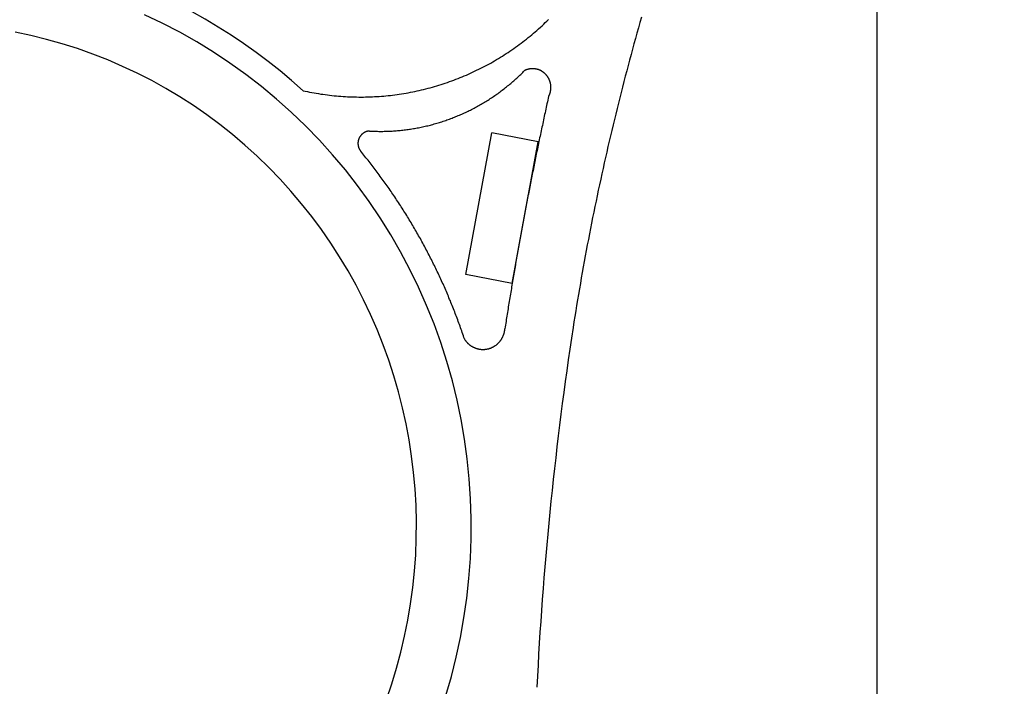
# Model space of a CAD drawing. Units: inches. Extents: x -583 to 1031, y 23 to 1262.
# Drawn here: x 994 to 1009, y 1183 to 1193 of the extents above; entities that cross this region are included whole.
import ezdxf

# ---------------------------------------------------------------- set-up
doc = ezdxf.new("R2010")
doc.units = ezdxf.units.IN
doc.header["$MEASUREMENT"] = 0
doc.styles.add('simplex', font='simplex.shx')
doc.dimstyles.get("Standard").update_dxf_attribs({"dimscale": 0, "dimtxt": 0.09375, "dimasz": 0.15625, "dimexe": 0.125, "dimexo": 0.125, "dimgap": 0.09, "dimtad": 0, "dimdec": 4, "dimzin": 0, "dimdsep": 46, "dimlunit": 4, "dimtxsty": 'simplex', "dimblk": 'ARCHTICK', "dimcen": 0.09, "dimclrd": 10, "dimclre": 10, "dimclrt": 7, "dimadec": 1, "dimazin": 0, "dimtfac": 1, "dimtdec": 4, "dimtofl": 0, "dimtmove": 0, "dimatfit": 0, "dimfxl": 1, "dimfrac": 1, "dimtolj": 1, "dimtzin": 0, "dimarcsym": 0})

# ---------------------------------------------------------------- blocks, each defined once
blk = doc.blocks.new('_ArchTick')
at = {"color": 0, "linetype": 'ByBlock', "const_width": 0.15}
blk.add_lwpolyline([(-0.5, -0.5), (0.5, 0.5)], dxfattribs=at)
blk = doc.blocks.new('*D32')
at = {"color": 10, "lineweight": -2}
for p, q in [((1007.77, 1200.026), (1016.179, 1200.026)), ((1014.179, 1200.026), (1014.179, 1187.988)), ((1014.179, 1165.999), (1014.179, 1178.037)), ((1006.217, 1165.999), (1016.179, 1165.999))]:
    blk.add_line(p, q, dxfattribs=at)
at = {"layer": 'Defpoints', "color": 0}
for p in [(1005.77, 1200.026), (1004.217, 1165.999), (1014.179, 1165.999)]:
    blk.add_point(p, dxfattribs=at)
at = {"color": 10, "lineweight": -2, "xscale": 2.500000038838364, "yscale": 2.500000038838364, "zscale": 2.500000038838364}
for p, rotation in [((1014.179, 1200.026), 90), ((1014.179, 1165.999), 270)]:
    blk.add_blockref('_ArchTick', p, dxfattribs=dict(at, rotation=rotation))
at = {"color": 7, "insert": (1014.179, 1183.013), "char_height": 1.5, "attachment_point": 5, "rotation": 90, "style": 'simplex'}
blk.add_mtext('\\A1;2\'-10"', dxfattribs=at)
blk = doc.blocks.new('*D33')
at = {"color": 10, "lineweight": -2}
for p, q in [((1006.698, 1197.469), (1006.698, 1159.649)), ((980.699, 1163.605), (980.699, 1159.649)), ((980.699, 1161.649), (989.32, 1161.649)), ((1006.698, 1161.649), (998.129, 1161.649))]:
    blk.add_line(p, q, dxfattribs=at)
at = {"layer": 'Defpoints', "color": 0}
for p in [(1006.698, 1199.469), (980.699, 1165.605), (980.699, 1161.649)]:
    blk.add_point(p, dxfattribs=at)
at = {"color": 10, "lineweight": -2, "xscale": 2.500000038838364, "yscale": 2.500000038838364, "zscale": 2.500000038838364, "rotation": 180}
blk.add_blockref('_ArchTick', (980.699, 1161.649), dxfattribs=at)
at = {"color": 10, "lineweight": -2, "xscale": 2.500000038838364, "yscale": 2.500000038838364, "zscale": 2.500000038838364}
blk.add_blockref('_ArchTick', (1006.698, 1161.649), dxfattribs=at)
at = {"color": 7, "insert": (993.724, 1161.649), "char_height": 1.5, "attachment_point": 5, "style": 'simplex'}
blk.add_mtext('\\A1;2\'-2"', dxfattribs=at)

msp = doc.modelspace()

# ---------------------------------------------------------------- linework, layer by layer
for p, q in [((1000.5899, 1188.91504), (1000.97465, 1191.0196)), ((1001.66181, 1190.88868), (1000.97465, 1191.0196)), ((1001.27707, 1188.78411), (1001.66181, 1190.88868)), ((1001.27707, 1188.78411), (1000.5899, 1188.91504))]:
    msp.add_line(p, q)
for points in [[(998.16712, 1191.64785, 0), (997.99812, 1191.79725, 0), (997.82512, 1191.94215, 0), (997.64812, 1192.08225, 0), (997.46812, 1192.21755, 0), (997.28412, 1192.34805, 0), (997.09712, 1192.47345, 0), (996.90712, 1192.59385, 0), (996.71412, 1192.70915, 0), (996.51812, 1192.81915, 0), (996.31912, 1192.92375, 0), (996.11712, 1193.02305, 0), (995.91312, 1193.11695, 0), (995.70712, 1193.20525, 0), (995.49912, 1193.28805, 0), (995.28812, 1193.36515, 0), (995.07512, 1193.43655, 0), (994.86112, 1193.50225, 0), (994.64512, 1193.56215, 0), (994.42812, 1193.61615, 0), (994.20912, 1193.66435, 0), (993.98912, 1193.70675, 0), (993.76912, 1193.74305, 0)], [(1003.19912, 1192.74235, 0), (1003.17612, 1192.66265, 0), (1003.15412, 1192.58285, 0), (1003.13112, 1192.50315, 0), (1003.10912, 1192.42325, 0), (1003.08712, 1192.34335, 0), (1003.06512, 1192.26345, 0), (1003.04312, 1192.18345, 0), (1003.02212, 1192.10335, 0), (1003.00012, 1192.02325, 0), (1002.97912, 1191.94315, 0), (1002.95812, 1191.86295, 0), (1002.93712, 1191.78265, 0), (1002.91612, 1191.70235, 0), (1002.89612, 1191.62205, 0), (1002.87512, 1191.54165, 0), (1002.85512, 1191.46125, 0), (1002.83512, 1191.38075, 0), (1002.81512, 1191.30025, 0), (1002.79612, 1191.21965, 0), (1002.77612, 1191.13905, 0), (1002.75712, 1191.05845, 0), (1002.73812, 1190.97775, 0), (1002.71912, 1190.89695, 0), (1002.70012, 1190.81615, 0), (1002.68212, 1190.73535, 0), (1002.66312, 1190.65445, 0), (1002.64512, 1190.57355, 0), (1002.62712, 1190.49255, 0), (1002.60912, 1190.41155, 0), (1002.59212, 1190.33055, 0), (1002.57412, 1190.24945, 0), (1002.55712, 1190.16835, 0), (1002.54012, 1190.08715, 0), (1002.52312, 1190.00595, 0), (1002.50612, 1189.92475, 0), (1002.48912, 1189.84345, 0), (1002.47312, 1189.76215, 0), (1002.45712, 1189.68085, 0), (1002.44112, 1189.59945, 0), (1002.42512, 1189.51795, 0), (1002.40912, 1189.43655, 0), (1002.39312, 1189.35505, 0), (1002.37812, 1189.27355, 0), (1002.36312, 1189.19195, 0), (1002.34812, 1189.11035, 0), (1002.33312, 1189.02865, 0), (1002.31912, 1188.94705, 0), (1002.30412, 1188.86535, 0), (1002.29012, 1188.78355, 0), (1002.27612, 1188.70185, 0), (1002.26212, 1188.62005, 0), (1002.24812, 1188.53815, 0), (1002.23512, 1188.45635, 0), (1002.22112, 1188.37445, 0), (1002.20812, 1188.29245, 0), (1002.19512, 1188.21055, 0), (1002.18212, 1188.12855, 0)], [(998.16712, 1191.64785, 0), (998.20012, 1191.64075, 0), (998.23212, 1191.63385, 0), (998.26512, 1191.62725, 0), (998.29812, 1191.62095, 0), (998.33112, 1191.61495, 0), (998.36412, 1191.60925, 0), (998.39712, 1191.60375, 0), (998.43012, 1191.59865, 0), (998.46312, 1191.59375, 0), (998.49712, 1191.58915, 0), (998.53012, 1191.58475, 0), (998.56312, 1191.58075, 0), (998.59612, 1191.57695, 0), (998.63012, 1191.57345, 0), (998.66312, 1191.57025, 0), (998.69612, 1191.56735, 0), (998.73012, 1191.56475, 0), (998.76312, 1191.56245, 0), (998.79712, 1191.56035, 0), (998.83012, 1191.55855, 0), (998.86412, 1191.55705, 0), (998.89712, 1191.55585, 0), (998.93112, 1191.55495, 0), (998.96412, 1191.55425, 0), (998.99812, 1191.55395, 0), (999.03112, 1191.55385, 0), (999.06512, 1191.55405, 0), (999.09812, 1191.55455, 0), (999.13212, 1191.55535, 0), (999.16512, 1191.55645, 0), (999.19812, 1191.55775, 0), (999.23212, 1191.55945, 0), (999.26512, 1191.56135, 0), (999.29912, 1191.56355, 0), (999.33212, 1191.56605, 0), (999.36612, 1191.56875, 0), (999.39912, 1191.57185, 0), (999.43212, 1191.57515, 0), (999.46612, 1191.57875, 0), (999.49912, 1191.58265, 0), (999.53212, 1191.58685, 0), (999.56512, 1191.59135, 0), (999.59812, 1191.59605, 0), (999.63212, 1191.60115, 0), (999.66512, 1191.60645, 0), (999.69812, 1191.61205, 0), (999.73112, 1191.61795, 0), (999.76412, 1191.62405, 0), (999.79712, 1191.63045, 0), (999.82912, 1191.63725, 0), (999.86212, 1191.64415, 0), (999.89512, 1191.65145, 0), (999.92812, 1191.65905, 0), (999.96012, 1191.66685, 0), (999.99312, 1191.67495, 0), (1000.02512, 1191.68335, 0), (1000.05812, 1191.69195, 0), (1000.09012, 1191.70085, 0), (1000.12212, 1191.71005, 0), (1000.15412, 1191.71955, 0), (1000.18712, 1191.72935, 0), (1000.21912, 1191.73935, 0), (1000.25012, 1191.74965, 0), (1000.28212, 1191.76015, 0), (1000.31412, 1191.77105, 0), (1000.34612, 1191.78215, 0), (1000.37712, 1191.79355, 0), (1000.40912, 1191.80515, 0), (1000.44012, 1191.81705, 0), (1000.47212, 1191.82925, 0), (1000.50312, 1191.84165, 0), (1000.53412, 1191.85435, 0), (1000.56512, 1191.86735, 0), (1000.59612, 1191.88055, 0), (1000.62712, 1191.89405, 0), (1000.65712, 1191.90785, 0), (1000.68812, 1191.92185, 0), (1000.71812, 1191.93605, 0), (1000.74812, 1191.95065, 0), (1000.77912, 1191.96545, 0), (1000.80912, 1191.98045, 0), (1000.83912, 1191.99575, 0), (1000.86912, 1192.01125, 0), (1000.89812, 1192.02715, 0), (1000.92812, 1192.04315, 0), (1000.95712, 1192.05945, 0), (1000.98712, 1192.07605, 0), (1001.01612, 1192.09285, 0), (1001.04512, 1192.10985, 0), (1001.07412, 1192.12715, 0), (1001.10212, 1192.14475, 0), (1001.13112, 1192.16255, 0), (1001.15912, 1192.18055, 0), (1001.18812, 1192.19885, 0), (1001.21612, 1192.21735, 0), (1001.24412, 1192.23605, 0), (1001.27212, 1192.25505, 0), (1001.30012, 1192.27425, 0), (1001.32712, 1192.29375, 0), (1001.35412, 1192.31345, 0), (1001.38212, 1192.33335, 0), (1001.40912, 1192.35345, 0), (1001.43612, 1192.37385, 0), (1001.46212, 1192.39445, 0), (1001.48912, 1192.41535, 0), (1001.51512, 1192.43635, 0), (1001.54212, 1192.45765, 0), (1001.56812, 1192.47915, 0), (1001.59312, 1192.50085, 0), (1001.61912, 1192.52285, 0), (1001.64512, 1192.54495, 0), (1001.67012, 1192.56735, 0), (1001.69512, 1192.58995, 0), (1001.72012, 1192.61275, 0), (1001.74512, 1192.63575, 0), (1001.76912, 1192.65905, 0), (1001.79412, 1192.68245, 0), (1001.81812, 1192.70605, 0)], [(999.40812, 1182.59985, 0), (999.48712, 1182.83105, 0), (999.55812, 1183.06485, 0), (999.62212, 1183.30085, 0), (999.67812, 1183.53885, 0), (999.72612, 1183.77865, 0), (999.76712, 1184.01985, 0), (999.80012, 1184.26235, 0), (999.82512, 1184.50575, 0), (999.84212, 1184.74985, 0), (999.85112, 1184.99445, 0), (999.85312, 1185.23925, 0), (999.84712, 1185.48395, 0), (999.83312, 1185.72835, 0), (999.81112, 1185.97205, 0), (999.78112, 1186.21495, 0), (999.74412, 1186.45675, 0), (999.69812, 1186.69715, 0), (999.64612, 1186.93585, 0), (999.58512, 1187.17275, 0), (999.51712, 1187.40745, 0), (999.44112, 1187.63975, 0), (999.35812, 1187.86945, 0), (999.26812, 1188.09615, 0), (999.17112, 1188.31985, 0), (999.06612, 1188.54005, 0), (998.95512, 1188.75675, 0), (998.83612, 1188.96955, 0), (998.71112, 1189.17825, 0), (998.57912, 1189.38265, 0), (998.44112, 1189.58255, 0), (998.29612, 1189.77775, 0), (998.14512, 1189.96805, 0), (997.98812, 1190.15315, 0), (997.82512, 1190.33295, 0), (997.65712, 1190.50715, 0), (997.48312, 1190.67565, 0), (997.30412, 1190.83825, 0), (997.11912, 1190.99485, 0), (996.93012, 1191.14515, 0), (996.73612, 1191.28905, 0), (996.53812, 1191.42635, 0), (996.33512, 1191.55705, 0), (996.12812, 1191.68075, 0), (995.91712, 1191.79765, 0), (995.70312, 1191.90735, 0), (995.48512, 1192.00985, 0), (995.26512, 1192.10505, 0), (995.04112, 1192.19275, 0), (994.81412, 1192.27295, 0), (994.58512, 1192.34555, 0), (994.35412, 1192.41055, 0), (994.12112, 1192.46765, 0), (993.88612, 1192.51705, 0)], [(999.15312, 1191.04785, 0), (999.17312, 1191.04685, 0), (999.19312, 1191.04595, 0), (999.21212, 1191.04525, 0), (999.23212, 1191.04455, 0), (999.25212, 1191.04405, 0), (999.27212, 1191.04375, 0), (999.29212, 1191.04345, 0), (999.31212, 1191.04335, 0), (999.33212, 1191.04345, 0), (999.35212, 1191.04355, 0), (999.37112, 1191.04385, 0), (999.39112, 1191.04435, 0), (999.41112, 1191.04485, 0), (999.43112, 1191.04555, 0), (999.45112, 1191.04645, 0), (999.47112, 1191.04735, 0), (999.49112, 1191.04845, 0), (999.51012, 1191.04975, 0), (999.53012, 1191.05105, 0), (999.55012, 1191.05255, 0), (999.57012, 1191.05415, 0), (999.59012, 1191.05595, 0), (999.60912, 1191.05785, 0), (999.62912, 1191.05985, 0), (999.64912, 1191.06205, 0), (999.66912, 1191.06425, 0), (999.68912, 1191.06675, 0), (999.70812, 1191.06925, 0), (999.72812, 1191.07195, 0), (999.74812, 1191.07475, 0), (999.76712, 1191.07765, 0), (999.78712, 1191.08075, 0), (999.80712, 1191.08395, 0), (999.82612, 1191.08735, 0), (999.84612, 1191.09075, 0), (999.86512, 1191.09435, 0), (999.88512, 1191.09805, 0), (999.90412, 1191.10195, 0), (999.92412, 1191.10595, 0), (999.94312, 1191.11005, 0), (999.96312, 1191.11435, 0), (999.98212, 1191.11865, 0), (1000.00212, 1191.12315, 0), (1000.02112, 1191.12785, 0), (1000.04012, 1191.13255, 0), (1000.06012, 1191.13745, 0), (1000.07912, 1191.14255, 0), (1000.09812, 1191.14765, 0), (1000.11712, 1191.15295, 0), (1000.13612, 1191.15835, 0), (1000.15612, 1191.16385, 0), (1000.17512, 1191.16955, 0), (1000.19412, 1191.17535, 0), (1000.21312, 1191.18125, 0), (1000.23212, 1191.18735, 0), (1000.25112, 1191.19345, 0), (1000.27012, 1191.19975, 0), (1000.28812, 1191.20615, 0), (1000.30712, 1191.21275, 0), (1000.32612, 1191.21945, 0), (1000.34512, 1191.22625, 0), (1000.36312, 1191.23315, 0), (1000.38212, 1191.24015, 0), (1000.40112, 1191.24735, 0), (1000.41912, 1191.25465, 0), (1000.43812, 1191.26205, 0), (1000.45612, 1191.26965, 0), (1000.47512, 1191.27725, 0), (1000.49312, 1191.28505, 0), (1000.51112, 1191.29295, 0), (1000.52912, 1191.30105, 0), (1000.54812, 1191.30915, 0), (1000.56612, 1191.31745, 0), (1000.58412, 1191.32585, 0), (1000.60212, 1191.33435, 0), (1000.62012, 1191.34305, 0), (1000.63812, 1191.35175, 0), (1000.65612, 1191.36065, 0), (1000.67412, 1191.36965, 0), (1000.69112, 1191.37875, 0), (1000.70912, 1191.38795, 0), (1000.72712, 1191.39735, 0), (1000.74412, 1191.40685, 0), (1000.76212, 1191.41635, 0), (1000.77912, 1191.42605, 0), (1000.79712, 1191.43595, 0), (1000.81412, 1191.44585, 0), (1000.83112, 1191.45595, 0), (1000.84812, 1191.46605, 0), (1000.86612, 1191.47635, 0), (1000.88312, 1191.48675, 0), (1000.90012, 1191.49725, 0), (1000.91712, 1191.50785, 0), (1000.93312, 1191.51865, 0), (1000.95012, 1191.52945, 0), (1000.96712, 1191.54045, 0), (1000.98412, 1191.55145, 0), (1001.00012, 1191.56265, 0), (1001.01712, 1191.57395, 0), (1001.03312, 1191.58535, 0), (1001.05012, 1191.59685, 0), (1001.06612, 1191.60845, 0), (1001.08212, 1191.62025, 0), (1001.09812, 1191.63205, 0), (1001.11412, 1191.64405, 0), (1001.13012, 1191.65605, 0), (1001.14612, 1191.66825, 0), (1001.16212, 1191.68045, 0), (1001.17812, 1191.69285, 0), (1001.19412, 1191.70535, 0), (1001.20912, 1191.71785, 0), (1001.22512, 1191.73055, 0), (1001.24012, 1191.74335, 0), (1001.25512, 1191.75625, 0), (1001.27112, 1191.76925, 0), (1001.28612, 1191.78235, 0), (1001.30112, 1191.79555, 0), (1001.31612, 1191.80885, 0), (1001.33112, 1191.82225, 0), (1001.34612, 1191.83575, 0), (1001.36112, 1191.84925, 0), (1001.37512, 1191.86295, 0), (1001.39012, 1191.87675, 0), (1001.40412, 1191.89065, 0), (1001.41912, 1191.90465, 0), (1001.43312, 1191.91875, 0), (1001.44712, 1191.93285, 0), (1001.46112, 1191.94715, 0)], [(1001.81812, 1191.56175, 0), (1001.82112, 1191.56655, 0), (1001.82312, 1191.57145, 0), (1001.82612, 1191.57635, 0), (1001.82812, 1191.58135, 0), (1001.83012, 1191.58635, 0), (1001.83212, 1191.59145, 0), (1001.83412, 1191.59655, 0), (1001.83612, 1191.60165, 0), (1001.83812, 1191.60685, 0), (1001.83912, 1191.61205, 0), (1001.84112, 1191.61735, 0), (1001.84312, 1191.62265, 0), (1001.84412, 1191.62795, 0), (1001.84512, 1191.63325, 0), (1001.84612, 1191.63865, 0), (1001.84712, 1191.64395, 0), (1001.84812, 1191.64935, 0), (1001.84912, 1191.65485, 0), (1001.85012, 1191.66025, 0), (1001.85112, 1191.66575, 0), (1001.85112, 1191.67115, 0), (1001.85212, 1191.67665, 0), (1001.85212, 1191.68215, 0), (1001.85212, 1191.68755, 0), (1001.85212, 1191.69305, 0), (1001.85212, 1191.69855, 0), (1001.85212, 1191.70405, 0), (1001.85212, 1191.70955, 0), (1001.85212, 1191.71505, 0), (1001.85112, 1191.72055, 0), (1001.85112, 1191.72595, 0), (1001.85012, 1191.73145, 0), (1001.84912, 1191.73685, 0), (1001.84912, 1191.74225, 0), (1001.84812, 1191.74765, 0), (1001.84712, 1191.75305, 0), (1001.84512, 1191.75845, 0), (1001.84412, 1191.76375, 0), (1001.84312, 1191.76905, 0), (1001.84112, 1191.77435, 0), (1001.84012, 1191.77965, 0), (1001.83812, 1191.78485, 0), (1001.83612, 1191.79005, 0), (1001.83512, 1191.79525, 0), (1001.83312, 1191.80035, 0), (1001.83112, 1191.80535, 0), (1001.82812, 1191.81045, 0), (1001.82612, 1191.81545, 0), (1001.82412, 1191.82035, 0), (1001.82112, 1191.82525, 0), (1001.81912, 1191.83005, 0), (1001.81612, 1191.83485, 0), (1001.81312, 1191.83965, 0), (1001.81112, 1191.84425, 0), (1001.80812, 1191.84895, 0), (1001.80512, 1191.85345, 0), (1001.80212, 1191.85795, 0), (1001.79912, 1191.86245, 0), (1001.79512, 1191.86675, 0), (1001.79212, 1191.87105, 0), (1001.78912, 1191.87535, 0), (1001.78512, 1191.87955, 0), (1001.78112, 1191.88365, 0), (1001.77812, 1191.88765, 0), (1001.77412, 1191.89155, 0), (1001.77012, 1191.89545, 0), (1001.76612, 1191.89925, 0), (1001.76212, 1191.90295, 0), (1001.75812, 1191.90665, 0), (1001.75412, 1191.91015, 0), (1001.75012, 1191.91365, 0), (1001.74612, 1191.91705, 0), (1001.74212, 1191.92035, 0), (1001.73712, 1191.92355, 0), (1001.73312, 1191.92675, 0), (1001.72812, 1191.92975, 0), (1001.72412, 1191.93265, 0), (1001.71912, 1191.93555, 0), (1001.71512, 1191.93835, 0), (1001.71012, 1191.94095, 0), (1001.70512, 1191.94355, 0), (1001.70012, 1191.94605, 0), (1001.69612, 1191.94845, 0), (1001.69112, 1191.95065, 0), (1001.68612, 1191.95285, 0), (1001.68112, 1191.95495, 0), (1001.67612, 1191.95695, 0), (1001.67112, 1191.95885, 0), (1001.66612, 1191.96065, 0), (1001.66012, 1191.96225, 0), (1001.65512, 1191.96385, 0), (1001.65012, 1191.96535, 0), (1001.64512, 1191.96665, 0), (1001.64012, 1191.96795, 0), (1001.63412, 1191.96915, 0), (1001.62912, 1191.97015, 0), (1001.62412, 1191.97105, 0), (1001.61912, 1191.97195, 0), (1001.61312, 1191.97265, 0), (1001.60812, 1191.97325, 0), (1001.60312, 1191.97375, 0), (1001.59712, 1191.97415, 0), (1001.59212, 1191.97445, 0), (1001.58612, 1191.97465, 0), (1001.58112, 1191.97475, 0), (1001.57612, 1191.97475, 0), (1001.57012, 1191.97455, 0), (1001.56512, 1191.97435, 0), (1001.56012, 1191.97395, 0), (1001.55412, 1191.97355, 0), (1001.54912, 1191.97295, 0), (1001.54312, 1191.97225, 0), (1001.53812, 1191.97155, 0), (1001.53312, 1191.97065, 0), (1001.52812, 1191.96965, 0), (1001.52212, 1191.96855, 0), (1001.51712, 1191.96725, 0), (1001.51212, 1191.96595, 0), (1001.50712, 1191.96455, 0), (1001.50112, 1191.96305, 0), (1001.49612, 1191.96145, 0), (1001.49112, 1191.95965, 0), (1001.48612, 1191.95785, 0), (1001.48112, 1191.95595, 0), (1001.47612, 1191.95385, 0), (1001.47112, 1191.95175, 0), (1001.46612, 1191.94945, 0), (1001.46112, 1191.94715, 0)], [(1001.81812, 1191.56175, 0), (1001.81212, 1191.53495, 0), (1001.80612, 1191.50815, 0), (1001.80012, 1191.48135, 0), (1001.79412, 1191.45455, 0), (1001.78912, 1191.42775, 0), (1001.78312, 1191.40095, 0), (1001.77712, 1191.37415, 0), (1001.77112, 1191.34725, 0), (1001.76512, 1191.32045, 0), (1001.75912, 1191.29365, 0), (1001.75412, 1191.26685, 0), (1001.74812, 1191.23995, 0), (1001.74212, 1191.21315, 0), (1001.73612, 1191.18635, 0), (1001.73012, 1191.15945, 0), (1001.72512, 1191.13265, 0), (1001.71912, 1191.10575, 0), (1001.71312, 1191.07895, 0), (1001.70812, 1191.05205, 0), (1001.70212, 1191.02525, 0), (1001.69612, 1190.99835, 0), (1001.69112, 1190.97145, 0), (1001.68512, 1190.94465, 0), (1001.67912, 1190.91775, 0), (1001.67412, 1190.89085, 0), (1001.66812, 1190.86405, 0), (1001.66212, 1190.83715, 0), (1001.65712, 1190.81025, 0), (1001.65112, 1190.78335, 0), (1001.64612, 1190.75645, 0), (1001.64012, 1190.72965, 0), (1001.63512, 1190.70275, 0), (1001.62912, 1190.67585, 0), (1001.62412, 1190.64895, 0), (1001.61812, 1190.62205, 0), (1001.61312, 1190.59515, 0), (1001.60712, 1190.56825, 0), (1001.60212, 1190.54135, 0), (1001.59612, 1190.51435, 0), (1001.59112, 1190.48745, 0), (1001.58612, 1190.46055, 0), (1001.58012, 1190.43365, 0), (1001.57512, 1190.40675, 0), (1001.57012, 1190.37975, 0), (1001.56412, 1190.35285, 0), (1001.55912, 1190.32595, 0), (1001.55412, 1190.29905, 0), (1001.54812, 1190.27205, 0), (1001.54312, 1190.24515, 0), (1001.53812, 1190.21815, 0), (1001.53212, 1190.19125, 0), (1001.52712, 1190.16425, 0), (1001.52212, 1190.13735, 0), (1001.51712, 1190.11035, 0), (1001.51112, 1190.08345, 0), (1001.50612, 1190.05645, 0), (1001.50112, 1190.02955, 0), (1001.49612, 1190.00255, 0), (1001.49112, 1189.97555, 0), (1001.48612, 1189.94865, 0), (1001.48012, 1189.92165, 0), (1001.47512, 1189.89465, 0), (1001.47012, 1189.86765, 0), (1001.46512, 1189.84075, 0), (1001.46012, 1189.81375, 0), (1001.45512, 1189.78675, 0), (1001.45012, 1189.75975, 0), (1001.44512, 1189.73275, 0), (1001.44012, 1189.70575, 0), (1001.43512, 1189.67875, 0), (1001.43012, 1189.65175, 0), (1001.42512, 1189.62475, 0), (1001.42012, 1189.59775, 0), (1001.41512, 1189.57075, 0), (1001.41012, 1189.54375, 0), (1001.40512, 1189.51675, 0), (1001.40012, 1189.48975, 0), (1001.39512, 1189.46265, 0), (1001.39012, 1189.43565, 0), (1001.38612, 1189.40865, 0), (1001.38112, 1189.38165, 0), (1001.37612, 1189.35465, 0), (1001.37112, 1189.32755, 0), (1001.36612, 1189.30055, 0), (1001.36112, 1189.27355, 0), (1001.35712, 1189.24645, 0), (1001.35212, 1189.21945, 0), (1001.34712, 1189.19235, 0), (1001.34212, 1189.16535, 0), (1001.33812, 1189.13825, 0), (1001.33312, 1189.11125, 0), (1001.32812, 1189.08415, 0), (1001.32412, 1189.05715, 0), (1001.31912, 1189.03005, 0), (1001.31412, 1189.00305, 0), (1001.31012, 1188.97595, 0), (1001.30512, 1188.94885, 0), (1001.30012, 1188.92185, 0), (1001.29612, 1188.89475, 0), (1001.29112, 1188.86765, 0), (1001.28712, 1188.84055, 0), (1001.28212, 1188.81355, 0), (1001.27712, 1188.78645, 0), (1001.27312, 1188.75935, 0), (1001.26812, 1188.73225, 0), (1001.26412, 1188.70515, 0), (1001.25912, 1188.67805, 0), (1001.25512, 1188.65105, 0), (1001.25012, 1188.62395, 0), (1001.24612, 1188.59685, 0), (1001.24112, 1188.56975, 0), (1001.23712, 1188.54265, 0), (1001.23312, 1188.51555, 0), (1001.22812, 1188.48845, 0), (1001.22412, 1188.46135, 0), (1001.21912, 1188.43415, 0), (1001.21512, 1188.40705, 0), (1001.21112, 1188.37995, 0), (1001.20612, 1188.35285, 0), (1001.20212, 1188.32575, 0), (1001.19812, 1188.29865, 0), (1001.19312, 1188.27145, 0), (1001.18912, 1188.24435, 0), (1001.18512, 1188.21725, 0), (1001.18112, 1188.19005, 0), (1001.17612, 1188.16295, 0), (1001.17212, 1188.13585, 0), (1001.16812, 1188.10865, 0)], [(999.15312, 1191.04785, 0), (999.15012, 1191.04765, 0), (999.14712, 1191.04735, 0), (999.14412, 1191.04705, 0), (999.14112, 1191.04665, 0), (999.13812, 1191.04625, 0), (999.13412, 1191.04575, 0), (999.13112, 1191.04525, 0), (999.12812, 1191.04465, 0), (999.12512, 1191.04395, 0), (999.12212, 1191.04325, 0), (999.11912, 1191.04255, 0), (999.11612, 1191.04175, 0), (999.11312, 1191.04085, 0), (999.11112, 1191.03995, 0), (999.10812, 1191.03905, 0), (999.10512, 1191.03805, 0), (999.10212, 1191.03695, 0), (999.09912, 1191.03585, 0), (999.09612, 1191.03465, 0), (999.09312, 1191.03345, 0), (999.09012, 1191.03225, 0), (999.08812, 1191.03095, 0), (999.08512, 1191.02955, 0), (999.08212, 1191.02815, 0), (999.07912, 1191.02665, 0), (999.07712, 1191.02515, 0), (999.07412, 1191.02365, 0), (999.07112, 1191.02205, 0), (999.06912, 1191.02045, 0), (999.06612, 1191.01875, 0), (999.06312, 1191.01695, 0), (999.06112, 1191.01525, 0), (999.05812, 1191.01345, 0), (999.05612, 1191.01155, 0), (999.05412, 1191.00965, 0), (999.05112, 1191.00765, 0), (999.04912, 1191.00565, 0), (999.04612, 1191.00365, 0), (999.04412, 1191.00155, 0), (999.04212, 1190.99945, 0), (999.04012, 1190.99735, 0), (999.03712, 1190.99515, 0), (999.03512, 1190.99295, 0), (999.03312, 1190.99065, 0), (999.03112, 1190.98835, 0), (999.02912, 1190.98595, 0), (999.02712, 1190.98365, 0), (999.02512, 1190.98125, 0), (999.02312, 1190.97875, 0), (999.02112, 1190.97625, 0), (999.01912, 1190.97375, 0), (999.01712, 1190.97125, 0), (999.01612, 1190.96865, 0), (999.01412, 1190.96605, 0), (999.01212, 1190.96345, 0), (999.01112, 1190.96075, 0), (999.00912, 1190.95805, 0), (999.00712, 1190.95535, 0), (999.00612, 1190.95265, 0), (999.00512, 1190.94985, 0), (999.00312, 1190.94705, 0), (999.00212, 1190.94425, 0), (999.00012, 1190.94135, 0), (998.99912, 1190.93855, 0), (998.99812, 1190.93565, 0), (998.99712, 1190.93275, 0), (998.99612, 1190.92985, 0), (998.99512, 1190.92685, 0), (998.99412, 1190.92385, 0), (998.99312, 1190.92095, 0), (998.99212, 1190.91795, 0), (998.99112, 1190.91485, 0), (998.99012, 1190.91185, 0), (998.98912, 1190.90885, 0), (998.98912, 1190.90575, 0), (998.98812, 1190.90265, 0), (998.98712, 1190.89965, 0), (998.98712, 1190.89655, 0), (998.98612, 1190.89345, 0), (998.98612, 1190.89035, 0), (998.98512, 1190.88725, 0), (998.98512, 1190.88405, 0), (998.98512, 1190.88095, 0), (998.98412, 1190.87785, 0), (998.98412, 1190.87465, 0), (998.98412, 1190.87155, 0), (998.98412, 1190.86845, 0), (998.98412, 1190.86525, 0), (998.98412, 1190.86215, 0), (998.98412, 1190.85895, 0), (998.98412, 1190.85585, 0), (998.98412, 1190.85275, 0), (998.98512, 1190.84955, 0), (998.98512, 1190.84645, 0), (998.98512, 1190.84335, 0), (998.98512, 1190.84025, 0), (998.98612, 1190.83705, 0), (998.98612, 1190.83395, 0), (998.98712, 1190.83085, 0), (998.98812, 1190.82785, 0), (998.98812, 1190.82475, 0), (998.98912, 1190.82165, 0), (998.99012, 1190.81865, 0), (998.99012, 1190.81555, 0), (998.99112, 1190.81255, 0), (998.99212, 1190.80955, 0), (998.99312, 1190.80655, 0), (998.99412, 1190.80355, 0), (998.99512, 1190.80065, 0), (998.99612, 1190.79775, 0), (998.99712, 1190.79475, 0), (998.99912, 1190.79185, 0), (999.00012, 1190.78905, 0), (999.00112, 1190.78615, 0), (999.00212, 1190.78335, 0), (999.00412, 1190.78055, 0), (999.00512, 1190.77775, 0), (999.00712, 1190.77495, 0), (999.00812, 1190.77225, 0), (999.01012, 1190.76955, 0), (999.01112, 1190.76685, 0), (999.01312, 1190.76425, 0), (999.01512, 1190.76165, 0), (999.01712, 1190.75905, 0), (999.01812, 1190.75645, 0), (999.02012, 1190.75395, 0), (999.02212, 1190.75145, 0), (999.02412, 1190.74895, 0)], [(1000.56712, 1187.95745, 0), (1000.55912, 1187.98125, 0), (1000.55112, 1188.00505, 0), (1000.54212, 1188.02885, 0), (1000.53412, 1188.05265, 0), (1000.52612, 1188.07635, 0), (1000.51812, 1188.10005, 0), (1000.50912, 1188.12375, 0), (1000.50112, 1188.14745, 0), (1000.49212, 1188.17105, 0), (1000.48412, 1188.19465, 0), (1000.47512, 1188.21825, 0), (1000.46612, 1188.24175, 0), (1000.45812, 1188.26535, 0), (1000.44912, 1188.28885, 0), (1000.44012, 1188.31235, 0), (1000.43112, 1188.33575, 0), (1000.42212, 1188.35925, 0), (1000.41312, 1188.38265, 0), (1000.40312, 1188.40595, 0), (1000.39412, 1188.42935, 0), (1000.38512, 1188.45265, 0), (1000.37612, 1188.47595, 0), (1000.36612, 1188.49925, 0), (1000.35712, 1188.52245, 0), (1000.34712, 1188.54565, 0), (1000.33712, 1188.56885, 0), (1000.32812, 1188.59195, 0), (1000.31812, 1188.61515, 0), (1000.30812, 1188.63815, 0), (1000.29812, 1188.66125, 0), (1000.28812, 1188.68425, 0), (1000.27812, 1188.70725, 0), (1000.26812, 1188.73025, 0), (1000.25812, 1188.75325, 0), (1000.24812, 1188.77615, 0), (1000.23712, 1188.79905, 0), (1000.22712, 1188.82185, 0), (1000.21612, 1188.84465, 0), (1000.20612, 1188.86745, 0), (1000.19512, 1188.89025, 0), (1000.18512, 1188.91295, 0), (1000.17412, 1188.93565, 0), (1000.16312, 1188.95835, 0), (1000.15312, 1188.98095, 0), (1000.14212, 1189.00355, 0), (1000.13112, 1189.02615, 0), (1000.12012, 1189.04865, 0), (1000.10912, 1189.07115, 0), (1000.09712, 1189.09365, 0), (1000.08612, 1189.11605, 0), (1000.07512, 1189.13845, 0), (1000.06412, 1189.16085, 0), (1000.05212, 1189.18315, 0), (1000.04112, 1189.20545, 0), (1000.02912, 1189.22775, 0), (1000.01812, 1189.24995, 0), (1000.00612, 1189.27215, 0), (999.99412, 1189.29435, 0), (999.98312, 1189.31645, 0), (999.97112, 1189.33855, 0), (999.95912, 1189.36065, 0), (999.94712, 1189.38265, 0), (999.93512, 1189.40465, 0), (999.92312, 1189.42665, 0), (999.91112, 1189.44855, 0), (999.89812, 1189.47045, 0), (999.88612, 1189.49225, 0), (999.87412, 1189.51405, 0), (999.86112, 1189.53585, 0), (999.84912, 1189.55755, 0), (999.83612, 1189.57925, 0), (999.82412, 1189.60095, 0), (999.81112, 1189.62255, 0), (999.79812, 1189.64415, 0), (999.78612, 1189.66565, 0), (999.77312, 1189.68715, 0), (999.76012, 1189.70865, 0), (999.74712, 1189.73005, 0), (999.73412, 1189.75145, 0), (999.72112, 1189.77285, 0), (999.70812, 1189.79415, 0), (999.69512, 1189.81545, 0), (999.68112, 1189.83665, 0), (999.66812, 1189.85785, 0), (999.65512, 1189.87905, 0), (999.64112, 1189.90015, 0), (999.62812, 1189.92125, 0), (999.61412, 1189.94225, 0), (999.60012, 1189.96325, 0), (999.58712, 1189.98425, 0), (999.57312, 1190.00515, 0), (999.55912, 1190.02605, 0), (999.54512, 1190.04685, 0), (999.53112, 1190.06765, 0), (999.51712, 1190.08845, 0), (999.50312, 1190.10915, 0), (999.48912, 1190.12985, 0), (999.47512, 1190.15045, 0), (999.46112, 1190.17105, 0), (999.44712, 1190.19155, 0), (999.43212, 1190.21205, 0), (999.41812, 1190.23255, 0), (999.40412, 1190.25295, 0), (999.38912, 1190.27335, 0), (999.37512, 1190.29365, 0), (999.36012, 1190.31395, 0), (999.34512, 1190.33415, 0), (999.33012, 1190.35435, 0), (999.31612, 1190.37455, 0), (999.30112, 1190.39465, 0), (999.28612, 1190.41475, 0), (999.27112, 1190.43475, 0), (999.25612, 1190.45475, 0), (999.24112, 1190.47465, 0), (999.22612, 1190.49455, 0), (999.21112, 1190.51435, 0), (999.19512, 1190.53415, 0), (999.18012, 1190.55395, 0), (999.16512, 1190.57365, 0), (999.14912, 1190.59335, 0), (999.13412, 1190.61295, 0), (999.11812, 1190.63255, 0), (999.10312, 1190.65205, 0), (999.08712, 1190.67155, 0), (999.07112, 1190.69095, 0), (999.05612, 1190.71035, 0), (999.04012, 1190.72965, 0), (999.02412, 1190.74895, 0)], [(1000.56712, 1187.95745, 0), (1000.57012, 1187.95195, 0), (1000.57412, 1187.94655, 0), (1000.57712, 1187.94125, 0), (1000.58112, 1187.93595, 0), (1000.58512, 1187.93075, 0), (1000.58912, 1187.92565, 0), (1000.59312, 1187.92065, 0), (1000.59712, 1187.91565, 0), (1000.60112, 1187.91085, 0), (1000.60612, 1187.90605, 0), (1000.61012, 1187.90135, 0), (1000.61412, 1187.89675, 0), (1000.61912, 1187.89225, 0), (1000.62412, 1187.88785, 0), (1000.62912, 1187.88355, 0), (1000.63312, 1187.87925, 0), (1000.63812, 1187.87515, 0), (1000.64312, 1187.87115, 0), (1000.64812, 1187.86725, 0), (1000.65412, 1187.86335, 0), (1000.65912, 1187.85965, 0), (1000.66412, 1187.85605, 0), (1000.66912, 1187.85255, 0), (1000.67512, 1187.84915, 0), (1000.68012, 1187.84585, 0), (1000.68612, 1187.84265, 0), (1000.69212, 1187.83955, 0), (1000.69712, 1187.83665, 0), (1000.70312, 1187.83375, 0), (1000.70912, 1187.83105, 0), (1000.71512, 1187.82845, 0), (1000.72112, 1187.82595, 0), (1000.72612, 1187.82355, 0), (1000.73212, 1187.82135, 0), (1000.73812, 1187.81915, 0), (1000.74512, 1187.81715, 0), (1000.75112, 1187.81525, 0), (1000.75712, 1187.81345, 0), (1000.76312, 1187.81185, 0), (1000.76912, 1187.81025, 0), (1000.77512, 1187.80885, 0), (1000.78212, 1187.80765, 0), (1000.78812, 1187.80645, 0), (1000.79412, 1187.80545, 0), (1000.80012, 1187.80455, 0), (1000.80712, 1187.80375, 0), (1000.81312, 1187.80305, 0), (1000.82012, 1187.80255, 0), (1000.82612, 1187.80215, 0), (1000.83212, 1187.80185, 0), (1000.83912, 1187.80175, 0), (1000.84512, 1187.80175, 0), (1000.85112, 1187.80185, 0), (1000.85812, 1187.80205, 0), (1000.86412, 1187.80245, 0), (1000.87012, 1187.80295, 0), (1000.87712, 1187.80355, 0), (1000.88312, 1187.80425, 0), (1000.88912, 1187.80515, 0), (1000.89612, 1187.80615, 0), (1000.90212, 1187.80725, 0), (1000.90812, 1187.80855, 0), (1000.91512, 1187.80985, 0), (1000.92112, 1187.81135, 0), (1000.92712, 1187.81305, 0), (1000.93312, 1187.81475, 0), (1000.93912, 1187.81665, 0), (1000.94512, 1187.81855, 0), (1000.95112, 1187.82075, 0), (1000.95712, 1187.82295, 0), (1000.96312, 1187.82525, 0), (1000.96912, 1187.82775, 0), (1000.97512, 1187.83035, 0), (1000.98112, 1187.83305, 0), (1000.98712, 1187.83585, 0), (1000.99212, 1187.83875, 0), (1000.99812, 1187.84175, 0), (1001.00312, 1187.84495, 0), (1001.00912, 1187.84825, 0), (1001.01412, 1187.85155, 0), (1001.02012, 1187.85505, 0), (1001.02512, 1187.85865, 0), (1001.03012, 1187.86235, 0), (1001.03612, 1187.86615, 0), (1001.04112, 1187.87005, 0), (1001.04612, 1187.87405, 0), (1001.05112, 1187.87815, 0), (1001.05612, 1187.88235, 0), (1001.06012, 1187.88665, 0), (1001.06512, 1187.89105, 0), (1001.07012, 1187.89545, 0), (1001.07412, 1187.90005, 0), (1001.07912, 1187.90475, 0), (1001.08312, 1187.90945, 0), (1001.08712, 1187.91435, 0), (1001.09112, 1187.91925, 0), (1001.09612, 1187.92425, 0), (1001.10012, 1187.92935, 0), (1001.10312, 1187.93445, 0), (1001.10712, 1187.93975, 0), (1001.11112, 1187.94505, 0), (1001.11412, 1187.95045, 0), (1001.11812, 1187.95585, 0), (1001.12112, 1187.96145, 0), (1001.12512, 1187.96695, 0), (1001.12812, 1187.97265, 0), (1001.13112, 1187.97835, 0), (1001.13412, 1187.98415, 0), (1001.13712, 1187.98995, 0), (1001.13912, 1187.99585, 0), (1001.14212, 1188.00185, 0), (1001.14412, 1188.00785, 0), (1001.14712, 1188.01385, 0), (1001.14912, 1188.01995, 0), (1001.15112, 1188.02605, 0), (1001.15312, 1188.03225, 0), (1001.15512, 1188.03845, 0), (1001.15712, 1188.04475, 0), (1001.15912, 1188.05095, 0), (1001.16012, 1188.05735, 0), (1001.16112, 1188.06365, 0), (1001.16312, 1188.07005, 0), (1001.16412, 1188.07645, 0), (1001.16512, 1188.08285, 0), (1001.16612, 1188.08925, 0), (1001.16712, 1188.09575, 0), (1001.16712, 1188.10225, 0), (1001.16812, 1188.10865, 0)], [(1002.18212, 1188.12855, 0), (1002.15812, 1187.96755, 0), (1002.13412, 1187.80645, 0), (1002.11112, 1187.64535, 0), (1002.08812, 1187.48415, 0), (1002.06612, 1187.32285, 0), (1002.04412, 1187.16145, 0), (1002.02212, 1187.00005, 0), (1002.00212, 1186.83845, 0), (1001.98112, 1186.67695, 0), (1001.96112, 1186.51525, 0), (1001.94212, 1186.35355, 0), (1001.92312, 1186.19185, 0), (1001.90512, 1186.02995, 0), (1001.88712, 1185.86815, 0), (1001.87012, 1185.70615, 0), (1001.85312, 1185.54415, 0), (1001.83712, 1185.38215, 0), (1001.82112, 1185.22005, 0), (1001.80512, 1185.05785, 0), (1001.79112, 1184.89565, 0), (1001.77612, 1184.73345, 0), (1001.76312, 1184.57115, 0), (1001.74912, 1184.40885, 0), (1001.73612, 1184.24645, 0), (1001.72412, 1184.08405, 0), (1001.71212, 1183.92155, 0), (1001.70112, 1183.75905, 0), (1001.69012, 1183.59655, 0), (1001.68012, 1183.43395, 0), (1001.67012, 1183.27135, 0), (1001.66112, 1183.10875, 0), (1001.65212, 1182.94605, 0), (1001.64412, 1182.78345, 0)]]:
    msp.add_polyline3d(points)
at = {"color": 120}
msp.add_polyline3d([(1000.28912, 1182.65765, 0), (1000.37212, 1182.94185, 0), (1000.44512, 1183.22885, 0), (1000.50712, 1183.51835, 0), (1000.56012, 1183.80995, 0), (1000.60212, 1184.10325, 0), (1000.63412, 1184.39785, 0), (1000.65612, 1184.69355, 0), (1000.66712, 1184.98975, 0), (1000.66812, 1185.28625, 0), (1000.65912, 1185.58255, 0), (1000.63912, 1185.87835, 0), (1000.60912, 1186.17325, 0), (1000.56912, 1186.46685, 0), (1000.51812, 1186.75875, 0), (1000.45812, 1187.04875, 0), (1000.38712, 1187.33625, 0), (1000.30612, 1187.62105, 0), (1000.21512, 1187.90265, 0), (1000.11512, 1188.18085, 0), (1000.00512, 1188.45515, 0), (999.88512, 1188.72535, 0), (999.75612, 1188.99095, 0), (999.61812, 1189.25175, 0), (999.47112, 1189.50725, 0), (999.31512, 1189.75735, 0), (999.15012, 1190.00155, 0), (998.97712, 1190.23955, 0), (998.79612, 1190.47125, 0), (998.60712, 1190.69605, 0), (998.41012, 1190.91385, 0), (998.20512, 1191.12435, 0), (997.99312, 1191.32735, 0), (997.77512, 1191.52245, 0), (997.54912, 1191.70945, 0), (997.31812, 1191.88815, 0), (997.08012, 1192.05825, 0), (996.83612, 1192.21965, 0), (996.58712, 1192.37205, 0), (996.33312, 1192.51535, 0), (996.07412, 1192.64925, 0), (995.81012, 1192.77355, 0)], dxfattribs=at)

# ---------------------------------------------------------------- dimensions: what is measured, and where the dimension line sits
dim = msp.add_linear_dim(base=(1014.17881, 1165.99921), p1=(1005.7695, 1200.02591), p2=(1004.21712, 1165.99921), angle=90, dimstyle='Standard', override={"dimscale": 16})
dim.commit()
dim.dimension.update_dxf_attribs({"geometry": '*D32', "text_midpoint": (1014.17881, 1183.01256)})
dim = msp.add_linear_dim(base=(980.69918, 1161.64893), p1=(1006.69827, 1199.46886), p2=(980.69918, 1165.60491), dimstyle='Standard', override={"dimscale": 16})
dim.commit()
dim.dimension.update_dxf_attribs({"geometry": '*D33', "text_midpoint": (993.72441, 1161.64893), "dimtype": 160})

doc.saveas('drawing.dxf')
